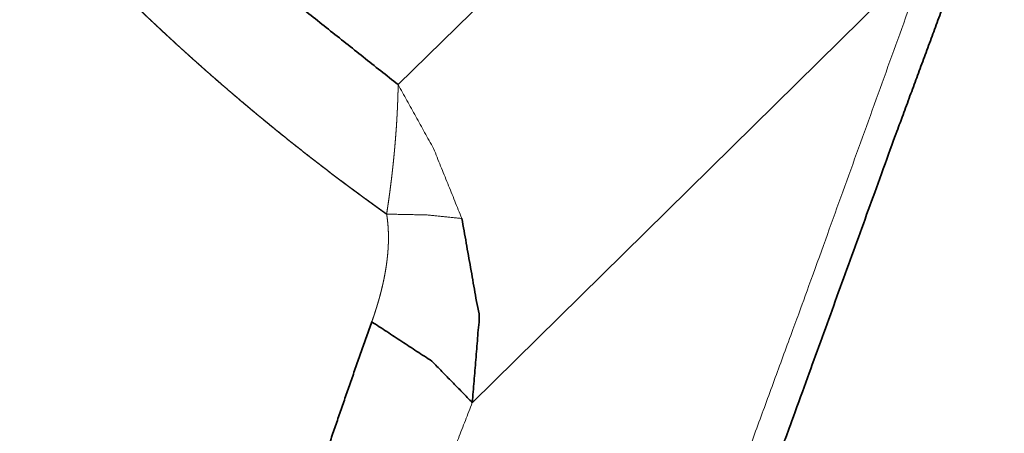
# Model space of a CAD drawing. Extents: x -43 to 63, y -38 to 56.
# Drawn here: x 41 to 47, y 16 to 18 of the extents above; entities that cross this region are included whole.
import ezdxf

# ---------------------------------------------------------------- set-up
doc = ezdxf.new("R2010")
doc.units = 0
doc.layers.add('1', color=4, linetype='CONTINUOUS', lineweight=50)

msp = doc.modelspace()

# ---------------------------------------------------------------- linework, layer by layer
at = {"layer": '1', "lineweight": 13}
for p, q in [((46.6928, 18.7819), (43.7719, 15.9052)), ((43.2972, 17.9377), (44.0713, 18.7002))]:
    msp.add_line(p, q, dxfattribs=at)
at = {"layer": '1', "lineweight": 35}
for points, knots in [([(40.8779, 20.3263), (41.5949, 19.4466), (42.4067, 18.6452), (43.2972, 17.9377)], [0, 0, 0.332528, 0.666762, 1, 1]), ([(43.2239, 17.1102), (43.2068, 17.1224), (43.1896, 17.1346), (43.1725, 17.1469), (43.1554, 17.1592), (43.1383, 17.1716), (43.1211, 17.1839), (43.104, 17.1963), (43.087, 17.2088), (43.0528, 17.2338), (43.0358, 17.2463), (43.0187, 17.2589), (43.0017, 17.2715), (42.9677, 17.2968), (42.9507, 17.3095), (42.9337, 17.3222), (42.8998, 17.3478), (42.8659, 17.3735), (42.849, 17.3864), (42.8152, 17.4122), (42.7984, 17.4252), (42.7647, 17.4513), (42.7311, 17.4774), (42.7143, 17.4905), (42.6807, 17.5168), (42.6473, 17.5433), (42.6306, 17.5565), (42.5972, 17.5831), (42.5639, 17.6098), (42.5473, 17.6232), (42.5307, 17.6366), (42.4976, 17.6635), (42.4811, 17.677), (42.4646, 17.6905), (42.4481, 17.7041), (42.4316, 17.7176), (42.3987, 17.7448), (42.3823, 17.7585), (42.3659, 17.7721), (42.3495, 17.7858), (42.3332, 17.7995), (42.3169, 17.8132), (42.3006, 17.827), (42.268, 17.8545), (42.2518, 17.8683), (42.2194, 17.896), (42.1871, 17.9238), (42.1549, 17.9517), (42.1388, 17.9657), (42.1068, 17.9936), (42.0748, 18.0217), (42.0589, 18.0358), (42.0271, 18.064), (42.0112, 18.0781), (41.9796, 18.1064), (41.9638, 18.1206), (41.9481, 18.1348), (41.9167, 18.1632), (41.8853, 18.1917), (41.8697, 18.206), (41.8542, 18.2203), (41.8231, 18.249), (41.8076, 18.2633), (41.7921, 18.2777), (41.7767, 18.2921), (41.7459, 18.3209), (41.7306, 18.3353), (41.7, 18.3642), (41.6848, 18.3787), (41.6695, 18.3932), (41.6544, 18.4077), (41.6241, 18.4367), (41.609, 18.4513), (41.594, 18.4658), (41.5789, 18.4804), (41.5639, 18.495), (41.549, 18.5096), (41.5192, 18.5389), (41.5043, 18.5535), (41.4741, 18.5834), (41.4439, 18.6135), (41.4138, 18.6437), (41.3838, 18.674), (41.3538, 18.7045), (41.3239, 18.7351), (41.294, 18.7658), (41.2642, 18.7967), (41.2345, 18.8277), (41.2048, 18.8588), (41.1752, 18.89), (41.1457, 18.9213), (41.1162, 18.9528), (41.0869, 18.9844), (41.0576, 19.0161), (41.0283, 19.0479), (40.9992, 19.0798), (40.9701, 19.1118), (40.9411, 19.1439), (40.9122, 19.1762), (40.8834, 19.2085), (40.8547, 19.241), (40.826, 19.2735), (40.7975, 19.3061), (40.7691, 19.3388), (40.7407, 19.3717), (40.7124, 19.4046), (40.6843, 19.4376), (40.6562, 19.4707), (40.6283, 19.5038), (40.6004, 19.5371), (40.5726, 19.5704), (40.545, 19.6038), (40.5175, 19.6373), (40.4901, 19.6709), (40.4628, 19.7045), (40.4356, 19.7382), (40.4085, 19.772), (40.3815, 19.8058), (40.3547, 19.8397), (40.328, 19.8737), (40.3014, 19.9077), (40.2749, 19.9418), (40.2486, 19.9759), (40.2224, 20.0101), (40.1964, 20.0444), (40.1704, 20.0786), (40.1446, 20.113), (40.119, 20.1474), (40.0935, 20.1818), (40.0682, 20.2162), (40.0429, 20.2507)], [0, 0, 0.004691, 0.009381, 0.014077, 0.018778, 0.023478, 0.028183, 0.032887, 0.037593, 0.047018, 0.051734, 0.056449, 0.061169, 0.070616, 0.07534, 0.080069, 0.089531, 0.098995, 0.103732, 0.113207, 0.117948, 0.12743, 0.136915, 0.141665, 0.151158, 0.160654, 0.165403, 0.174904, 0.184409, 0.189163, 0.19391, 0.203418, 0.20817, 0.212924, 0.217677, 0.22243, 0.231936, 0.23669, 0.241437, 0.246189, 0.250941, 0.255693, 0.260443, 0.269939, 0.274689, 0.284182, 0.293672, 0.303161, 0.3079, 0.317379, 0.32685, 0.331589, 0.341051, 0.34578, 0.355232, 0.35996, 0.364683, 0.37412, 0.383555, 0.388268, 0.392979, 0.402393, 0.407094, 0.411795, 0.416496, 0.425887, 0.430577, 0.439947, 0.444634, 0.449313, 0.453993, 0.463335, 0.468005, 0.472667, 0.47733, 0.481989, 0.486642, 0.495943, 0.500593, 0.51007, 0.51955, 0.52905, 0.538557, 0.548083, 0.557609, 0.567159, 0.576706, 0.58628, 0.595847, 0.605435, 0.615021, 0.624627, 0.634231, 0.643849, 0.653465, 0.663095, 0.672726, 0.682366, 0.692007, 0.701657, 0.711308, 0.720964, 0.730619, 0.740279, 0.749941, 0.759602, 0.769262, 0.778928, 0.78859, 0.798255, 0.807915, 0.817575, 0.827231, 0.836881, 0.84653, 0.856179, 0.865821, 0.875457, 0.885087, 0.89471, 0.904327, 0.913938, 0.92354, 0.933132, 0.942716, 0.952291, 0.961856, 0.97141, 0.980952, 0.990476, 1, 1]), ([(42.5648, 9.0301), (42.9037, 9.5026), (43.2314, 10.0072), (43.4915, 10.445), (43.7439, 10.9013), (43.9369, 11.2706), (44.1244, 11.6468), (44.2685, 11.9482), (44.4091, 12.2524), (44.5728, 12.6198), (44.7325, 12.9913), (44.98, 13.5919), (45.2209, 14.2028), (45.5114, 14.9663), (45.7976, 15.741), (46.4722, 17.6), (46.8198, 18.5408), (47.1733, 19.4831)], [0, 0, 0.050725, 0.103222, 0.147642, 0.193141, 0.229489, 0.26616, 0.295304, 0.324538, 0.359626, 0.394903, 0.451576, 0.508862, 0.580133, 0.652176, 0.824702, 0.9122, 1, 1]), ([(43.7718, 15.9052), (43.8165, 16.4538), (43.7049, 17.0821)], [0, 0, 0.463069, 1, 1]), ([(42.9343, 9.5514), (42.9213, 9.5317), (42.9065, 9.5094), (42.9028, 9.5038), (42.8991, 9.4983), (42.8973, 9.4955), (42.8954, 9.4927), (42.8945, 9.4913), (42.8936, 9.49), (42.8931, 9.4893), (42.8927, 9.4886), (42.8924, 9.4882), (42.8922, 9.4879), (42.8921, 9.4877), (42.892, 9.4875), (42.8919, 9.4874), (42.8917, 9.4872), (42.8505, 9.4259), (42.8008, 9.3533), (42.7422, 9.2696), (42.6741, 9.175), (42.5958, 9.0696), (42.5064, 8.9537), (42.4049, 8.8275), (42.2902, 8.6911), (42.2276, 8.6191), (42.1613, 8.5447), (42.1527, 8.5353), (42.1441, 8.5257), (42.143, 8.5246), (42.1419, 8.5234), (42.1418, 8.5232), (42.1416, 8.5231), (42.1415, 8.5229), (42.1414, 8.5228), (42.1412, 8.5226), (42.141, 8.5224), (42.1406, 8.522), (42.1403, 8.5215), (42.1371, 8.5181), (42.134, 8.5147), (42.1309, 8.5113), (42.1187, 8.498), (42.1067, 8.4851), (42.0836, 8.4606), (42.0616, 8.4378), (42.021, 8.3973), (41.9848, 8.3638), (41.9527, 8.3377), (41.9242, 8.3193), (41.9112, 8.3132), (41.8988, 8.3093), (41.8869, 8.3077), (41.8756, 8.3084), (41.8545, 8.3167), (41.8353, 8.3345), (41.8307, 8.3404), (41.8263, 8.347), (41.8252, 8.3487), (41.8241, 8.3505), (41.8235, 8.3514), (41.8227, 8.3528), (41.8224, 8.3532), (41.8223, 8.3535), (41.8222, 8.3537), (41.8221, 8.3538), (41.822, 8.354), (41.8219, 8.3541), (41.8218, 8.3543), (41.819, 8.3592), (41.816, 8.3641), (41.8037, 8.3843), (41.7906, 8.4052), (41.7624, 8.4487), (41.732, 8.4938), (41.7004, 8.54), (41.6355, 8.6337), (41.6034, 8.6804), (41.5955, 8.6919), (41.5877, 8.7035), (41.5857, 8.7063), (41.5855, 8.7067), (41.5853, 8.707), (41.5851, 8.7072), (41.5849, 8.7075), (41.5842, 8.7085), (41.5815, 8.7127), (41.5787, 8.717), (41.576, 8.7213), (41.5653, 8.7393), (41.555, 8.7584), (41.5354, 8.7998), (41.5173, 8.8455), (41.5007, 8.8955), (41.4855, 8.9498), (41.4718, 9.0082), (41.4598, 9.0708), (41.4495, 9.1374), (41.4412, 9.2079), (41.4348, 9.2822), (41.4306, 9.3603), (41.4283, 9.5275), (41.4337, 9.7096), (41.4462, 9.9068), (41.4656, 10.1186), (41.4915, 10.3448), (41.5237, 10.5852), (41.542, 10.7106), (41.5617, 10.8394), (41.5721, 10.9051), (41.5828, 10.9716), (41.5882, 11.0052), (41.5966, 11.0559), (41.5994, 11.073), (41.6008, 11.0815), (41.6022, 11.0901), (41.6029, 11.0943), (41.6036, 11.0986), (41.604, 11.1007), (41.6044, 11.1029), (41.6045, 11.104), (41.6047, 11.105), (41.6049, 11.1061), (41.605, 11.1064), (41.605, 11.1066), (41.605, 11.1068), (41.605, 11.1069), (41.6051, 11.1071), (41.6051, 11.1072), (41.6533, 11.3762), (41.7096, 11.6557), (41.7736, 11.9453), (41.8446, 12.2444), (41.9221, 12.5525), (42.0057, 12.8689), (42.0949, 13.1932), (42.1891, 13.5248), (42.2381, 13.6932), (42.2884, 13.8635), (42.34, 14.0356), (42.393, 14.2095), (42.5031, 14.5628), (42.6185, 14.923), (42.7389, 15.2894), (42.8642, 15.6617), (42.9942, 16.0392), (43.1289, 16.4217)], [0, 0, 0.002327, 0.004977, 0.005637, 0.006296, 0.006624, 0.006951, 0.007116, 0.00728, 0.007362, 0.007445, 0.007484, 0.007526, 0.007546, 0.007567, 0.007588, 0.007608, 0.014913, 0.023605, 0.0337, 0.045222, 0.058199, 0.072669, 0.088679, 0.106288, 0.115714, 0.125566, 0.126828, 0.128097, 0.128256, 0.128416, 0.128435, 0.128456, 0.128472, 0.128486, 0.128515, 0.128544, 0.128602, 0.128659, 0.129121, 0.129578, 0.130032, 0.131819, 0.133557, 0.136885, 0.140014, 0.14568, 0.150554, 0.154647, 0.157994, 0.159418, 0.160703, 0.161884, 0.163004, 0.165244, 0.167834, 0.168576, 0.169359, 0.169562, 0.169769, 0.169873, 0.17003, 0.170083, 0.17011, 0.170136, 0.170152, 0.170171, 0.170187, 0.170205, 0.170764, 0.171332, 0.173668, 0.176105, 0.181228, 0.186604, 0.19214, 0.203406, 0.209003, 0.210388, 0.211763, 0.212106, 0.212148, 0.212181, 0.212213, 0.212243, 0.212367, 0.212864, 0.213365, 0.213871, 0.215941, 0.218084, 0.222611, 0.227472, 0.23268, 0.238249, 0.244182, 0.250478, 0.257138, 0.264156, 0.271527, 0.27925, 0.295781, 0.313791, 0.333314, 0.354335, 0.376837, 0.400807, 0.41333, 0.426212, 0.432784, 0.439443, 0.442806, 0.447889, 0.449595, 0.450448, 0.451305, 0.451734, 0.452163, 0.452376, 0.452591, 0.452699, 0.452805, 0.452913, 0.45294, 0.452967, 0.452981, 0.452994, 0.45301, 0.45302, 0.480033, 0.508217, 0.537525, 0.567911, 0.599306, 0.631654, 0.66489, 0.698962, 0.716299, 0.733843, 0.751599, 0.769571, 0.806145, 0.843523, 0.881645, 0.920463, 0.959927, 1, 1]), ([(43.7718, 15.9052), (43.5131, 16.1701), (43.1289, 16.4217)], [0, 0, 0.446421, 1, 1])]:
    msp.add_open_spline(points, degree=1, knots=knots, dxfattribs=at)
at = {"layer": '1', "lineweight": 13}
for points, knots in [([(43.7718, 15.9052), (43.4153, 14.9899), (43.139, 14.2621), (42.9429, 13.7216), (42.5553, 12.5089), (42.2684, 11.3791), (42.145, 10.7523), (42.0479, 10.1293), (42.0088, 9.8068), (41.9796, 9.4915), (41.9673, 9.3231), (41.9579, 9.1722), (41.9534, 9.0729), (41.9534, 9.014), (41.9714, 8.9729), (42.0178, 8.984), (42.1596, 9.0955), (42.3203, 9.2674), (42.4667, 9.4479), (42.6108, 9.6381), (42.7526, 9.8307), (42.8947, 10.0221), (43.006, 10.1824), (43.1701, 10.4361), (43.7939, 11.5235), (44.4269, 12.8324), (45.0689, 14.3628), (45.4437, 15.3422), (45.8904, 16.5597), (46.6928, 18.7819)], [0, 0, 0.053993, 0.096785, 0.128384, 0.198364, 0.262434, 0.297546, 0.332203, 0.350059, 0.367467, 0.376745, 0.385059, 0.390519, 0.393757, 0.396225, 0.398851, 0.408766, 0.421699, 0.434472, 0.447587, 0.460737, 0.473838, 0.484566, 0.501173, 0.570078, 0.649992, 0.741214, 0.798855, 0.870138, 1, 1]), ([(43.2239, 17.1102), (43.2258, 17.1224), (43.2295, 17.1469), (43.2313, 17.1592), (43.2331, 17.1716), (43.2349, 17.184), (43.2384, 17.2089), (43.2402, 17.2214), (43.2419, 17.2339), (43.2436, 17.2465), (43.2469, 17.2718), (43.2485, 17.2844), (43.2501, 17.2971), (43.2517, 17.3098), (43.2533, 17.3226), (43.2549, 17.3353), (43.2564, 17.3481), (43.2579, 17.3609), (43.2594, 17.3738), (43.2608, 17.3867), (43.2623, 17.3996), (43.2637, 17.4125), (43.2651, 17.4254), (43.2678, 17.4513), (43.2704, 17.4773), (43.2717, 17.4903), (43.2729, 17.5033), (43.2741, 17.5163), (43.2753, 17.5294), (43.2765, 17.5425), (43.2799, 17.583), (43.283, 17.6232), (43.286, 17.6647), (43.2886, 17.7057), (43.2894, 17.7201), (43.2902, 17.734), (43.2906, 17.7406), (43.2909, 17.7473), (43.2913, 17.7537), (43.2916, 17.7602), (43.2922, 17.7725), (43.2925, 17.7785), (43.2928, 17.7844), (43.2933, 17.7958), (43.2935, 17.8013), (43.2938, 17.8068), (43.294, 17.812), (43.2942, 17.8172), (43.2944, 17.8222), (43.2946, 17.8272), (43.295, 17.8367), (43.2953, 17.8458), (43.2956, 17.8545), (43.2957, 17.8585), (43.2959, 17.8626), (43.2961, 17.8704), (43.2963, 17.8777), (43.2964, 17.8811), (43.2965, 17.8845), (43.2966, 17.8878), (43.2967, 17.891), (43.2967, 17.894), (43.2968, 17.897), (43.2969, 17.9026), (43.297, 17.9051), (43.297, 17.9077), (43.2971, 17.9125), (43.2971, 17.9146), (43.2972, 17.9168), (43.2972, 17.9207), (43.2973, 17.9242), (43.2973, 17.9257), (43.2973, 17.9273), (43.2973, 17.9286), (43.2973, 17.9311), (43.2973, 17.9331), (43.2973, 17.9341), (43.2973, 17.9348), (43.2972, 17.9355), (43.2972, 17.9361), (43.2972, 17.9366), (43.2972, 17.9369), (43.2971, 17.9372), (43.2971, 17.9374), (43.2971, 17.9375)], [0, 0, 0.014894, 0.044742, 0.059699, 0.074779, 0.089803, 0.120064, 0.135278, 0.150464, 0.165745, 0.19637, 0.211691, 0.227107, 0.242495, 0.257979, 0.273435, 0.288962, 0.304461, 0.320057, 0.3356, 0.351239, 0.366824, 0.382504, 0.413835, 0.44525, 0.46094, 0.476727, 0.492437, 0.508244, 0.523997, 0.572934, 0.621447, 0.671455, 0.720941, 0.738253, 0.754965, 0.76301, 0.771053, 0.778798, 0.786542, 0.801432, 0.808602, 0.815746, 0.829488, 0.836084, 0.842656, 0.848953, 0.855249, 0.861272, 0.867269, 0.878742, 0.889666, 0.900066, 0.904993, 0.909919, 0.919224, 0.928006, 0.932135, 0.936265, 0.940146, 0.944001, 0.947633, 0.951239, 0.957955, 0.961064, 0.964148, 0.969869, 0.972455, 0.975067, 0.979767, 0.98397, 0.985835, 0.987675, 0.989291, 0.992275, 0.994762, 0.995882, 0.996752, 0.997647, 0.99827, 0.998917, 0.99929, 0.999691, 0.999843, 1, 1]), ([(43.7049, 17.0821), (43.5237, 17.5292), (43.2972, 17.9377)], [0, 0, 0.508057, 1, 1]), ([(43.1289, 16.4217), (43.1329, 16.4331), (43.1369, 16.4446), (43.1408, 16.4559), (43.1446, 16.4673), (43.1484, 16.4785), (43.152, 16.4898), (43.1556, 16.501), (43.1591, 16.5121), (43.1625, 16.5232), (43.1659, 16.5343), (43.1691, 16.5452), (43.1723, 16.5562), (43.1754, 16.5671), (43.1784, 16.578), (43.1814, 16.5887), (43.1842, 16.5995), (43.187, 16.6102), (43.1897, 16.6209), (43.1923, 16.6315), (43.1949, 16.6421), (43.1974, 16.6525), (43.1998, 16.663), (43.2021, 16.6734), (43.2043, 16.6838), (43.2065, 16.6941), (43.2086, 16.7044), (43.2106, 16.7146), (43.2125, 16.7248), (43.2143, 16.735), (43.2161, 16.7451), (43.2178, 16.7551), (43.2194, 16.7651), (43.221, 16.775), (43.2224, 16.785), (43.2238, 16.7948), (43.2251, 16.8046), (43.2263, 16.8143), (43.2275, 16.8241), (43.2286, 16.8337), (43.2296, 16.8434), (43.2305, 16.8529), (43.2313, 16.8624), (43.2321, 16.8719), (43.2328, 16.8813), (43.2334, 16.8907), (43.2339, 16.9001), (43.2344, 16.9093), (43.2348, 16.9186), (43.2351, 16.9277), (43.2353, 16.9369), (43.2355, 16.946), (43.2355, 16.9551), (43.2356, 16.964), (43.2355, 16.973), (43.2353, 16.9819), (43.2351, 16.9908), (43.2348, 16.9996), (43.2344, 17.0084), (43.234, 17.0171), (43.2334, 17.0258), (43.2328, 17.0345), (43.2322, 17.0431), (43.2314, 17.0516), (43.2305, 17.0601), (43.2296, 17.0686), (43.2286, 17.077), (43.2276, 17.0853), (43.2265, 17.0937), (43.2252, 17.1019), (43.2239, 17.1102)], [0, 0, 0.017288, 0.034594, 0.051647, 0.068756, 0.085623, 0.102499, 0.119181, 0.135845, 0.152325, 0.168808, 0.185079, 0.201389, 0.217453, 0.233558, 0.249453, 0.265354, 0.281047, 0.296782, 0.312274, 0.327809, 0.343138, 0.358476, 0.373645, 0.388795, 0.40377, 0.418756, 0.43354, 0.448342, 0.462973, 0.477617, 0.492062, 0.506526, 0.520793, 0.535105, 0.549225, 0.563329, 0.577302, 0.591264, 0.605066, 0.618884, 0.632519, 0.646171, 0.659667, 0.673154, 0.686518, 0.699874, 0.713077, 0.726276, 0.739324, 0.752397, 0.765321, 0.778273, 0.791048, 0.803853, 0.816512, 0.829174, 0.841721, 0.854272, 0.866681, 0.879097, 0.891401, 0.903714, 0.91589, 0.928107, 0.940186, 0.952279, 0.964236, 0.976237, 0.988114, 1, 1]), ([(43.2239, 17.1102), (43.4832, 17.1048), (43.7049, 17.0821)], [0, 0, 0.537822, 1, 1])]:
    msp.add_open_spline(points, degree=1, knots=knots, dxfattribs=at)

doc.saveas('drawing.dxf')
